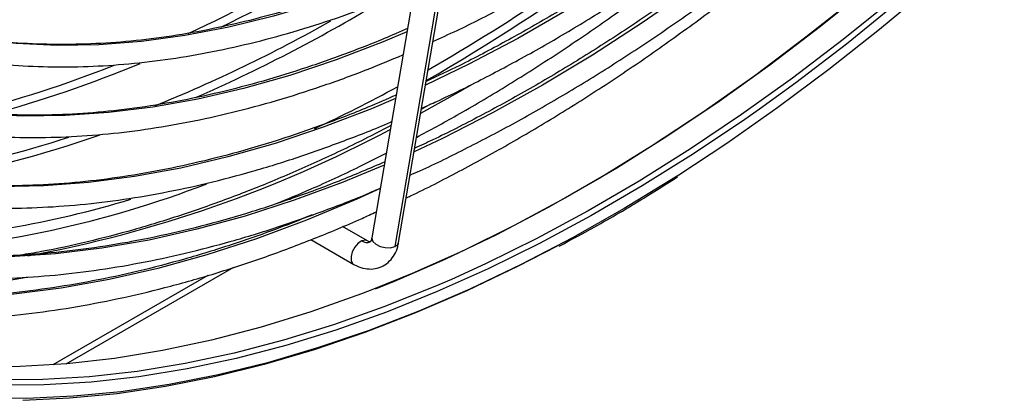
# Model space of a CAD drawing. Units: millimetres. Extents: x 5 to 414, y 3 to 291.
# Drawn here: x 279 to 282, y 75 to 76 of the extents above; entities that cross this region are included whole.
import ezdxf

# ---------------------------------------------------------------- set-up
doc = ezdxf.new("R2010")
doc.units = ezdxf.units.MM

msp = doc.modelspace()

# ---------------------------------------------------------------- linework, layer by layer
at = {"color": 7, "linetype": 'Continuous', "lineweight": 25}
for p, q in [((280.3578, 77.3616), (280.078, 75.7146)), ((280.4215, 77.3376), (280.1417, 75.6906)), ((280.1525, 75.7019), (280.4323, 77.3489)), ((280.2407, 76.0863), (280.2154, 76.0719)), ((279.8598, 75.8255), (279.8553, 75.8281)), ((279.8361, 75.7519), (279.8395, 75.7499)), ((280.0656, 75.7067), (279.9967, 75.7464)), ((279.9089, 75.7099), (280.0278, 75.6412)), ((280.0781, 75.7151), (280.078, 75.7146)), ((279.2294, 75.3646), (279.6943, 75.633))]:
    msp.add_line(p, q, dxfattribs=at)
at = {"color": 8, "linetype": 'Continuous', "lineweight": 25}
msp.add_line((279.6227, 75.6105), (279.1918, 75.3617), dxfattribs=at)
at = {"color": 7, "linetype": 'Continuous', "lineweight": 25, "flags": 128}
for points in [[(283.6579, 79.0982), (283.6377, 79.0571), (283.5464, 78.8774), (283.4509, 78.6994), (283.3514, 78.5235), (283.248, 78.3499), (283.1409, 78.1787), (283.0302, 78.0104), (282.9161, 77.8451), (282.7988, 77.6831), (282.6784, 77.5246), (282.5551, 77.3699), (282.4291, 77.2192), (282.3007, 77.0726), (282.1699, 76.9306), (282.0369, 76.7931), (281.9021, 76.6605), (281.7655, 76.533), (281.6274, 76.4107), (281.488, 76.2938), (281.3475, 76.1825), (281.206, 76.0769), (281.0639, 75.9773), (280.9306, 75.8895)], [(283.6101, 79.0535), (283.5703, 78.9743), (283.477, 78.7957), (283.3795, 78.619), (283.2781, 78.4445), (283.1729, 78.2724), (283.064, 78.103), (282.9516, 77.9365), (282.8359, 77.7732), (282.717, 77.6134), (282.5952, 77.4572), (282.4706, 77.3049), (282.3433, 77.1568), (282.2137, 77.013), (282.0818, 76.8738), (281.948, 76.7394), (281.8123, 76.61), (281.675, 76.4858), (281.5362, 76.3669), (281.3963, 76.2536), (281.2554, 76.146), (281.1544, 76.0728)], [(283.08, 78.295), (282.9698, 78.1247), (282.8561, 77.9574), (282.7389, 77.7933), (282.6187, 77.6328), (282.4954, 77.4761), (282.3693, 77.3233), (282.2406, 77.1748), (282.1095, 77.0308), (281.9762, 76.8915), (281.8409, 76.7571), (281.7038, 76.6277), (281.5651, 76.5037), (281.425, 76.3852), (281.2837, 76.2724), (281.1415, 76.1654), (280.9986, 76.0644), (280.8551, 75.9696), (280.7113, 75.8811), (280.5675, 75.799), (280.4238, 75.7236), (280.2805, 75.6548), (280.1377, 75.5928), (280.0876, 75.5726)], [(280.5929, 75.6919), (280.4843, 75.6358), (280.3416, 75.5676), (280.1995, 75.5061), (280.0582, 75.4514), (279.9178, 75.4035), (279.7787, 75.3625), (279.641, 75.3285), (279.5049, 75.3015), (279.3706, 75.2816), (279.2384, 75.2688), (279.1083, 75.2631)], [(280.2988, 75.5995), (280.2525, 75.5795), (280.1117, 75.5229), (279.9719, 75.473), (279.8331, 75.4301), (279.6957, 75.3941), (279.5599, 75.3652), (279.4258, 75.3433), (279.2937, 75.3285), (279.1638, 75.3208), (279.0362, 75.3202)], [(280.0822, 75.572), (280.0489, 75.5592), (279.909, 75.5093), (279.7703, 75.4664), (279.6329, 75.4304), (279.497, 75.4014), (279.363, 75.3796), (279.2309, 75.3648), (279.1009, 75.3571), (278.9734, 75.3565), (278.8483, 75.3631), (278.726, 75.3768), (278.6067, 75.3976), (278.4904, 75.4255), (278.3774, 75.4603), (278.2679, 75.5022), (278.162, 75.551), (278.1042, 75.5813)]]:
    msp.add_lwpolyline(points, dxfattribs=at)
at = {"color": 8, "linetype": 'Continuous', "lineweight": 25, "flags": 128}
for points in [[(283.097, 78.317), (282.9883, 78.148), (282.8762, 77.9819), (282.7607, 77.8189), (282.6421, 77.6594), (282.5205, 77.5036), (282.3962, 77.3516), (282.2692, 77.2038), (282.1398, 77.0604), (282.0083, 76.9215), (281.8747, 76.7873), (281.7393, 76.6582), (281.6023, 76.5342), (281.4638, 76.4156), (281.3242, 76.3025), (281.1836, 76.1952), (281.0422, 76.0937), (280.9003, 75.9982), (280.758, 75.9089), (280.6156, 75.8259), (280.4733, 75.7493), (280.3312, 75.6792), (280.1897, 75.6158), (280.0822, 75.572)], [(283.1598, 78.2807), (283.0512, 78.1117), (282.939, 77.9456), (282.8236, 77.7826), (282.705, 77.6231), (282.5834, 77.4673), (282.459, 77.3153), (282.3321, 77.1675), (282.2027, 77.0241), (282.0711, 76.8852), (281.9375, 76.7511), (281.8021, 76.6219), (281.6651, 76.4979), (281.5267, 76.3793), (281.3871, 76.2663), (281.2465, 76.1589), (281.1051, 76.0574), (280.9632, 75.9619), (280.8209, 75.8726), (280.6785, 75.7896), (280.5361, 75.713), (280.3941, 75.643), (280.2988, 75.5995)], [(281.8338, 77.3415), (281.8121, 77.3187), (281.685, 77.1892), (281.5561, 77.0647), (281.4255, 76.9453), (281.2935, 76.8313), (281.1602, 76.7228), (281.026, 76.62), (280.8909, 76.5231), (280.7553, 76.4323), (280.6194, 76.3477), (280.4833, 76.2694), (280.3474, 76.1976), (280.2268, 76.1393)], [(281.8829, 77.2149), (281.7746, 77.103), (281.6437, 76.974), (281.511, 76.85), (281.3769, 76.7314), (281.2414, 76.6181), (281.1048, 76.5105), (280.9673, 76.4086), (280.8292, 76.3127), (280.6906, 76.2229), (280.5518, 76.1393), (280.413, 76.0621), (280.2744, 75.9913), (280.1953, 75.9538)], [(280.2069, 76.473), (280.1848, 76.4635), (280.0572, 76.4125), (279.9306, 76.3683), (279.8051, 76.3309), (279.6811, 76.3006), (279.5587, 76.2773), (279.4382, 76.2611), (279.3197, 76.2519), (279.2036, 76.2499), (279.09, 76.255), (279.0312, 76.2605)], [(280.1754, 76.2876), (280.1097, 76.2599), (279.9793, 76.2098), (279.8499, 76.1665), (279.7218, 76.1301), (279.5951, 76.1007), (279.4701, 76.0783), (279.347, 76.063), (279.2261, 76.0548), (279.1074, 76.0536), (278.9913, 76.0596), (278.9254, 76.0663)], [(280.3544, 76.1404), (280.3178, 76.1191), (280.2135, 76.0607)], [(280.1439, 76.1022), (280.0769, 76.074), (279.9427, 76.0223), (279.8095, 75.9775), (279.6776, 75.9397), (279.5472, 75.9089), (279.4184, 75.8852), (279.2915, 75.8686), (279.1667, 75.8591), (279.0443, 75.8568), (278.9243, 75.8617), (278.8195, 75.8721)], [(281.1544, 76.0728), (281.1138, 76.0443), (280.9715, 75.9486), (280.8289, 75.8591), (280.6862, 75.7759), (280.5436, 75.6992), (280.4012, 75.629), (280.2594, 75.5654), (280.1183, 75.5086), (279.9781, 75.4587), (279.839, 75.4157), (279.7014, 75.3796), (279.5652, 75.3506), (279.4309, 75.3286), (279.2985, 75.3138), (279.1683, 75.3061), (279.0404, 75.3056)], [(280.1124, 75.9168), (279.9987, 75.8698), (279.862, 75.8192), (279.7265, 75.7754), (279.5922, 75.7386), (279.4594, 75.7089), (279.3283, 75.6861), (279.1992, 75.6705), (279.0722, 75.6619), (278.9475, 75.6605), (278.8254, 75.6662), (278.7138, 75.678)], [(280.9306, 75.8895), (280.9213, 75.8837), (280.7784, 75.7963), (280.6355, 75.7152), (280.4927, 75.6406), (280.3503, 75.5726), (280.2085, 75.5112), (280.0674, 75.4566), (279.9274, 75.4088), (279.7886, 75.3679), (279.6511, 75.3339), (279.5153, 75.307), (279.3813, 75.2872), (279.2494, 75.2744), (279.1196, 75.2687), (278.9923, 75.2702)], [(280.1013, 75.8517), (280.0367, 75.8226), (279.8969, 75.7642), (279.7579, 75.7125), (279.62, 75.6678), (279.4834, 75.63), (279.3483, 75.5991), (279.2149, 75.5753), (279.0834, 75.5586), (278.9539, 75.5489), (278.8268, 75.5464), (278.7022, 75.5509), (278.6469, 75.5553)], [(280.0502, 75.7066), (280.0398, 75.6998), (280.0304, 75.689), (280.0235, 75.676), (280.0202, 75.6627), (280.0209, 75.6511), (280.0255, 75.6429), (280.0278, 75.6412)], [(280.0658, 75.7065), (280.06, 75.7084), (280.0502, 75.7066)], [(280.078, 75.7146), (280.0779, 75.7128), (280.0807, 75.7046), (280.0888, 75.697), (280.1009, 75.6911), (280.1152, 75.6878), (280.1295, 75.6876), (280.1417, 75.6906)], [(280.1417, 75.6906), (280.1498, 75.6962), (280.1525, 75.7019)]]:
    msp.add_lwpolyline(points, dxfattribs=at)
at = {"color": 7, "linetype": 'Continuous', "lineweight": 25}
for centre, radius, start, end in [((277.3082, 81.2067), 5.838, 300.01992, 312.12248), ((277.5248, 80.9047), 5.4446, 299.841, 308.5921), ((278.0673, 79.9684), 4.3625, 295.1067, 298.5072), ((278.5759, 78.5734), 2.9024, 273.1619, 291.0767), ((278.6006, 78.4789), 2.7767, 272.642, 286.9234)]:
    msp.add_arc(centre, radius, start, end, dxfattribs=at)
at = {"color": 8, "linetype": 'Continuous', "lineweight": 25}
for centre, radius, start, end in [((277.6499, 80.4137), 4.5775, 296.0332, 301.9896), ((277.6853, 80.3322), 4.4657, 294.9297, 300.7858), ((277.801, 80.1827), 4.4523, 293.6642, 301.0008), ((277.8767, 80.013), 4.2438, 292.1235, 299.4605), ((278.1427, 79.2668), 3.3053, 284.1765, 291.6539), ((278.1152, 79.3828), 3.4457, 285.2149, 292.5126), ((278.2987, 78.9197), 3.0932, 279.7706, 289.3533), ((278.2898, 78.9005), 3.0559, 280.2001, 288.0545), ((278.483, 79.1166), 3.5104, 280.4987, 297.9661), ((280.0648, 75.7285), 0.0264, 236.3635, 289.7023)]:
    msp.add_arc(centre, radius, start, end, dxfattribs=at)
at = {"color": 7, "linetype": 'Continuous', "lineweight": 25}
for points, knots in [([(280.2474, 76.2608), (280.2698, 76.2708), (280.3343, 76.2999), (280.4412, 76.3545), (280.5681, 76.4239), (280.6949, 76.4994), (280.8216, 76.5804), (280.9478, 76.6669), (281.0734, 76.7589), (281.1982, 76.856), (281.3221, 76.9582), (281.4447, 77.0654), (281.5661, 77.1772), (281.6857, 77.2941), (281.7652, 77.3741), (281.8043, 77.4162), (281.8046, 77.4165)], [0, 0, 0, 0, 0.0424009, 0.1221535, 0.2019086, 0.281663, 0.3614152, 0.4411638, 0.5209081, 0.6006475, 0.6803817, 0.7601106, 0.8398342, 0.9195526, 0.9992662, 1, 1, 1, 1]), ([(281.8289, 77.3541), (281.8287, 77.354), (281.7894, 77.3112), (281.7091, 77.2297), (281.588, 77.11), (281.4651, 76.9954), (281.3409, 76.8854), (281.2156, 76.7803), (281.0893, 76.6802), (280.9622, 76.5853), (280.8346, 76.4957), (280.7065, 76.4116), (280.5783, 76.3331), (280.45, 76.2604), (280.3334, 76.1988), (280.2597, 76.1641), (280.2285, 76.1495)], [0, 0, 0, 0, 0.0002579, 0.0788089, 0.1573554, 0.2358967, 0.3144328, 0.3929633, 0.4714881, 0.5500071, 0.6285205, 0.7070284, 0.7855313, 0.8640299, 0.9425252, 1, 1, 1, 1]), ([(280.2159, 76.0752), (280.2302, 76.0815), (280.2875, 76.1069), (280.3883, 76.1574), (280.5182, 76.2268), (280.6481, 76.3023), (280.7779, 76.3834), (280.9073, 76.4701), (281.0362, 76.5622), (281.1643, 76.6596), (281.2916, 76.7622), (281.4178, 76.8697), (281.5427, 76.982), (281.666, 77.0992), (281.7698, 77.202), (281.8316, 77.2673), (281.8536, 77.2905)], [0, 0, 0, 0, 0.025738, 0.103382, 0.181028, 0.258675, 0.33632, 0.413962, 0.4916, 0.569234, 0.646863, 0.724488, 0.802107, 0.879722, 0.957332, 1, 1, 1, 1]), ([(281.8778, 77.228), (281.8501, 77.1986), (281.7818, 77.1263), (281.671, 77.016), (281.5459, 76.8968), (281.4193, 76.7824), (281.2915, 76.6728), (281.1627, 76.5681), (281.033, 76.4686), (280.9026, 76.3743), (280.7718, 76.2854), (280.6406, 76.2021), (280.5093, 76.1243), (280.3781, 76.0526), (280.274, 75.9992), (280.2138, 75.9717), (280.197, 75.9641)], [0, 0, 0, 0, 0.052522, 0.129053, 0.20558, 0.282102, 0.358618, 0.43513, 0.511637, 0.588138, 0.664634, 0.741125, 0.817613, 0.894096, 0.970577, 1, 1, 1, 1]), ([(280.1736, 75.8261), (280.1775, 75.8279), (280.2263, 75.8504), (280.3203, 75.8993), (280.4555, 75.973), (280.5907, 76.0531), (280.7257, 76.1387), (280.8603, 76.2298), (280.9943, 76.3264), (281.1277, 76.4282), (281.2601, 76.5352), (281.3914, 76.6471), (281.5215, 76.7639), (281.6501, 76.8852), (281.777, 77.0116), (281.8631, 77.0998), (281.9063, 77.1469), (281.9084, 77.1493)], [0, 0, 0, 0, 0.006633, 0.082754, 0.158878, 0.235001, 0.311122, 0.387241, 0.463356, 0.539467, 0.615574, 0.691678, 0.767776, 0.843871, 0.919962, 0.996049, 1, 1, 1, 1]), ([(280.1844, 75.8896), (280.1934, 75.8935), (280.2464, 75.9167), (280.3439, 75.965), (280.4766, 76.0347), (280.6095, 76.1107), (280.7423, 76.1923), (280.8748, 76.2795), (281.0068, 76.3721), (281.1381, 76.4701), (281.2686, 76.5733), (281.3981, 76.6815), (281.5264, 76.7946), (281.6533, 76.9123), (281.7785, 77.0351), (281.8617, 77.119), (281.9026, 77.163), (281.9029, 77.1634)], [0, 0, 0, 0, 0.015467, 0.091162, 0.166859, 0.242558, 0.318255, 0.393949, 0.469641, 0.545328, 0.621012, 0.696691, 0.772366, 0.848036, 0.923702, 0.999364, 1, 1, 1, 1]), ([(280.2022, 75.9943), (280.2395, 76.0144), (280.3218, 76.059), (280.4492, 76.1348), (280.5842, 76.2203), (280.7189, 76.3115), (280.8529, 76.408), (280.9862, 76.5099), (281.1182, 76.6162), (281.2051, 76.691), (281.2482, 76.7282)], [0, 0, 0, 0, 0.105924, 0.233882, 0.361837, 0.489788, 0.617733, 0.745672, 0.873603, 1, 1, 1, 1]), ([(280.2084, 76.4822), (280.1706, 76.466), (280.0926, 76.4325), (279.9752, 76.3892), (279.8563, 76.3507), (279.7386, 76.3185), (279.6224, 76.2925), (279.5077, 76.2728), (279.3948, 76.2595), (279.2838, 76.2525), (279.1752, 76.2522), (279.0913, 76.2557), (279.0446, 76.2614), (279.0325, 76.2629)], [0, 0, 0, 0, 0.091082, 0.188177, 0.28528, 0.382397, 0.479534, 0.5767, 0.673903, 0.771153, 0.868462, 0.965838, 1, 1, 1, 1]), ([(279.0003, 76.2038), (279.0278, 76.2006), (279.0907, 76.1933), (279.1921, 76.1895), (279.3036, 76.191), (279.4174, 76.1992), (279.533, 76.2137), (279.6503, 76.2346), (279.7691, 76.262), (279.8892, 76.2956), (280.0105, 76.3357), (280.1128, 76.3736), (280.1749, 76.4005), (280.1961, 76.4096)], [0, 0, 0, 0, 0.074962, 0.171914, 0.268943, 0.366045, 0.463214, 0.56044, 0.657714, 0.755029, 0.852373, 0.949741, 1, 1, 1, 1]), ([(280.177, 76.2972), (280.1659, 76.2922), (280.1133, 76.2683), (280.0199, 76.2315), (279.8972, 76.1873), (279.7755, 76.1498), (279.6551, 76.1183), (279.5362, 76.0931), (279.4189, 76.0743), (279.3034, 76.0618), (279.1899, 76.0555), (279.0786, 76.056), (278.9908, 76.0603), (278.941, 76.0667), (278.9266, 76.0686)], [0, 0, 0, 0, 0.025148, 0.118727, 0.21231, 0.305901, 0.399507, 0.493132, 0.586785, 0.680473, 0.774205, 0.86799, 0.961838, 1, 1, 1, 1]), ([(278.8944, 76.0094), (278.9257, 76.0057), (278.9934, 75.9976), (279.1004, 75.9931), (279.2146, 75.9941), (279.3309, 76.0017), (279.4491, 76.0157), (279.5691, 76.0361), (279.6906, 76.0628), (279.8135, 76.0959), (279.9375, 76.1354), (280.0546, 76.1777), (280.1305, 76.2096), (280.1645, 76.2239)], [0, 0, 0, 0, 0.080529, 0.17401, 0.267561, 0.361177, 0.454853, 0.548581, 0.642355, 0.736165, 0.830003, 0.923864, 1, 1, 1, 1]), ([(280.1455, 76.1119), (280.1194, 76.1004), (280.0509, 76.0702), (279.9408, 76.0281), (279.8153, 75.9849), (279.691, 75.9482), (279.568, 75.9177), (279.4465, 75.8934), (279.3267, 75.8755), (279.2088, 75.8639), (279.0927, 75.8586), (278.9791, 75.86), (278.8883, 75.8652), (278.8365, 75.8722), (278.8208, 75.8743)], [0, 0, 0, 0, 0.055676, 0.146092, 0.236512, 0.326942, 0.417385, 0.507849, 0.598338, 0.688861, 0.779426, 0.87004, 0.960711, 1, 1, 1, 1]), ([(278.7885, 75.815), (278.7891, 75.8149), (278.8263, 75.8087), (278.9024, 75.8023), (279.0168, 75.7963), (279.1338, 75.7976), (279.2528, 75.805), (279.3737, 75.8189), (279.4964, 75.8393), (279.6206, 75.8659), (279.7463, 75.899), (279.873, 75.9382), (280.0009, 75.9843), (280.0876, 76.0178), (280.1318, 76.0376), (280.133, 76.0381)], [0, 0, 0, 0, 0.001619, 0.091907, 0.182259, 0.272673, 0.363146, 0.453673, 0.544248, 0.634864, 0.725513, 0.816189, 0.906886, 0.997598, 1, 1, 1, 1]), ([(280.1312, 76.0274), (280.1122, 76.0174), (280.0489, 75.9838), (279.9413, 75.9327), (279.8088, 75.8743), (279.677, 75.8223), (279.5461, 75.7763), (279.4163, 75.7364), (279.2878, 75.7031), (279.1829, 75.6798), (279.1215, 75.6699), (279.1018, 75.6668)], [0, 0, 0, 0, 0.053826, 0.180452, 0.307078, 0.433706, 0.56034, 0.686985, 0.813645, 0.940328, 1, 1, 1, 1]), ([(279.8104, 75.8092), (279.8433, 75.8228), (279.9209, 75.8549), (280.0236, 75.9023), (280.0934, 75.938), (280.1181, 75.9507)], [0, 0, 0, 0, 0.322358, 0.759567, 1, 1, 1, 1]), ([(280.1139, 75.9259), (280.0715, 75.9078), (279.9858, 75.8712), (279.8578, 75.8238), (279.7297, 75.7818), (279.6029, 75.7461), (279.4774, 75.7166), (279.3535, 75.6934), (279.2312, 75.6766), (279.1109, 75.6661), (278.9925, 75.6618), (278.8765, 75.6643), (278.7839, 75.6704), (278.731, 75.6779), (278.715, 75.6802)], [0, 0, 0, 0, 0.085618, 0.173168, 0.260723, 0.348288, 0.435867, 0.523466, 0.61109, 0.698746, 0.786441, 0.874183, 0.961977, 1, 1, 1, 1]), ([(280.5985, 75.692), (280.6314, 75.7097), (280.7096, 75.7516), (280.8193, 75.8159), (280.896, 75.8646), (280.9273, 75.8845)], [0, 0, 0, 0, 0.300336, 0.713567, 1, 1, 1, 1]), ([(278.683, 75.6215), (278.6918, 75.6201), (278.7381, 75.6125), (278.8242, 75.6052), (278.9415, 75.5997), (279.0612, 75.6013), (279.183, 75.6091), (279.3067, 75.6234), (279.4321, 75.6441), (279.5591, 75.6711), (279.6876, 75.7046), (279.8171, 75.7442), (279.9478, 75.7905), (280.0427, 75.827), (280.0941, 75.8498), (280.1015, 75.8531)], [0, 0, 0, 0, 0.0206074, 0.108068, 0.1955857, 0.2831597, 0.370787, 0.4584631, 0.5461821, 0.633938, 0.7217243, 0.8095351, 0.897365, 0.9852088, 1, 1, 1, 1]), ([(278.6159, 75.4983), (278.6257, 75.4971), (278.6743, 75.4912), (278.764, 75.4871), (278.885, 75.4862), (279.0082, 75.4922), (279.1334, 75.5044), (279.2605, 75.5232), (279.3891, 75.5483), (279.5192, 75.5797), (279.6506, 75.6175), (279.7831, 75.6615), (279.9165, 75.712), (280.019, 75.7541), (280.0772, 75.7813), (280.0904, 75.7875)], [0, 0, 0, 0, 0.0220313, 0.1084089, 0.1948397, 0.2813216, 0.3678506, 0.4544217, 0.5410294, 0.6276677, 0.714331, 0.8010141, 0.8877122, 0.9744211, 1, 1, 1, 1]), ([(279.912, 75.7786), (279.8808, 75.766), (279.8057, 75.7357), (279.6875, 75.6948), (279.5577, 75.6548), (279.4291, 75.6213), (279.302, 75.594), (279.1765, 75.573), (279.0528, 75.5583), (278.931, 75.5499), (278.8114, 75.5483), (278.7171, 75.5509), (278.6636, 75.5563), (278.6483, 75.5579)], [0, 0, 0, 0, 0.070104, 0.168935, 0.267775, 0.366627, 0.465497, 0.564391, 0.663315, 0.762276, 0.861281, 0.960339, 1, 1, 1, 1]), ([(280.0278, 75.6412), (280.0325, 75.6388), (280.0443, 75.6326), (280.0644, 75.6278), (280.0876, 75.6283), (280.1095, 75.6358), (280.1281, 75.6497), (280.1418, 75.6682), (280.1493, 75.6862), (280.1517, 75.698), (280.1525, 75.7019)], [0, 0, 0, 0, 0.094241, 0.234633, 0.36929, 0.514984, 0.653803, 0.790267, 0.930457, 1, 1, 1, 1]), ([(280.0736, 75.7038), (280.0737, 75.7038), (280.0739, 75.7038), (280.0708, 75.7039), (280.0668, 75.706), (280.0656, 75.7067)], [0, 0, 0, 0, 0.278716, 0.76943, 1, 1, 1, 1]), ([(280.078, 75.7146), (280.0776, 75.7128), (280.0766, 75.7078), (280.074, 75.7039), (280.0739, 75.7039), (280.0738, 75.7039)], [0, 0, 0, 0, 0.220522, 0.633145, 1, 1, 1, 1]), ([(278.6546, 75.5694), (278.6843, 75.569), (278.7542, 75.568), (278.8668, 75.5738), (278.9921, 75.5865), (279.0769, 75.5976), (279.1203, 75.6061), (279.1207, 75.6062)], [0, 0, 0, 0, 0.196581, 0.463243, 0.730051, 0.996988, 1, 1, 1, 1])]:
    msp.add_open_spline(points, degree=3, knots=knots, dxfattribs=at)

doc.saveas('drawing.dxf')
